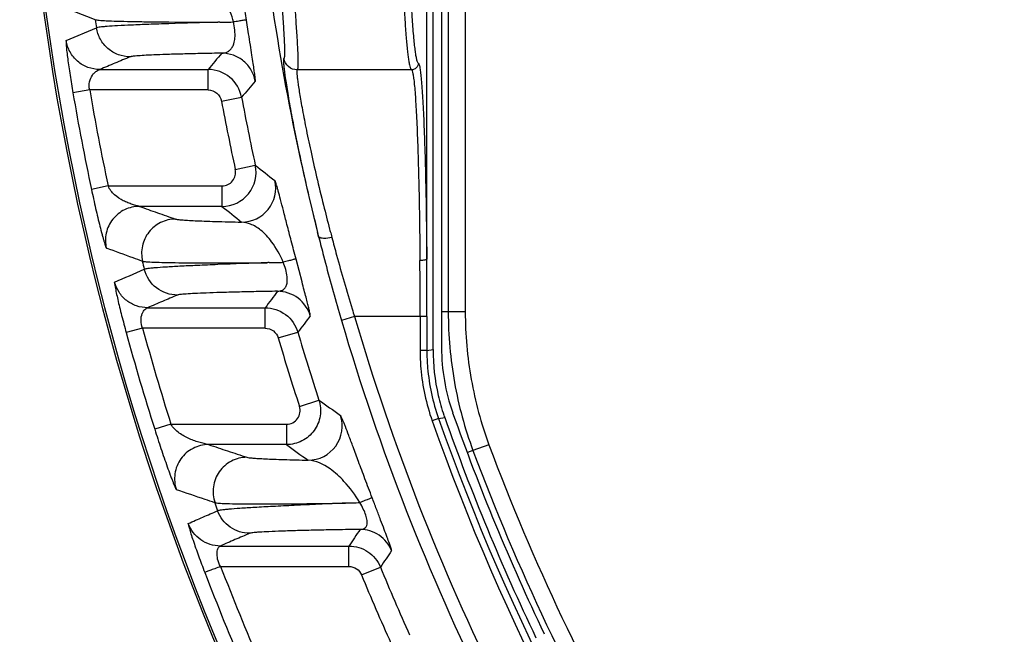
# Model space of a CAD drawing. Units: millimetres. Extents: x 605 to 2090, y -421 to 629.
# Drawn here: x 1842 to 1871, y 22 to 40 of the extents above; entities that cross this region are included whole.
import ezdxf

# ---------------------------------------------------------------- set-up
doc = ezdxf.new("R2010")
doc.units = ezdxf.units.MM
doc.header["$LTSCALE"] = 16.335
doc.layers.get('0').update_dxf_attribs({"linetype": 'CONTINUOUS'})

msp = doc.modelspace()

# ---------------------------------------------------------------- linework, layer by layer
at = {"color": 7, "linetype": 'Continuous'}
for p, q in [((1853.924, 30.114), (1853.924, 70.544)), ((1854.174, 70.489), (1854.174, 30.168)), ((1854.371, 69.44), (1854.371, 31.217)), ((1854.871, 69.44), (1854.871, 31.217)), ((1853.741, 32.775), (1853.741, 48.512)), ((1848.511, 39.392), (1848.449, 39.792)), ((1843.154, 39.19), (1844.045, 39.566)), ((1844.142, 38.339), (1847.322, 38.339)), ((1847.322, 37.739), (1847.322, 38.339)), ((1853.291, 38.33), (1849.937, 38.33)), ((1843.846, 37.739), (1843.354, 37.655)), ((1847.322, 37.739), (1843.846, 37.739)), ((1847.715, 37.412), (1848.305, 37.522)), ((1848.12, 35.403), (1848.706, 35.53)), ((1844.387, 34.918), (1843.898, 34.815)), ((1844.387, 34.918), (1847.729, 34.918)), ((1847.729, 34.918), (1847.729, 34.319)), ((1847.729, 34.319), (1845.307, 34.319)), ((1850.365, 34.25), (1850.537, 33.553)), ((1850.575, 33.404), (1850.537, 33.553)), ((1850.575, 33.404), (1850.542, 33.554)), ((1850.93, 33.498), (1850.955, 33.403)), ((1850.078, 32.097), (1849.902, 32.769)), ((1845.546, 31.339), (1848.997, 31.339)), ((1848.997, 30.739), (1848.997, 31.339)), ((1854.871, 31.217), (1854.174, 31.217)), ((1851.169, 31.197), (1851.236, 30.966)), ((1851.619, 31.079), (1851.236, 30.966)), ((1853.744, 31.079), (1851.619, 31.079)), ((1853.544, 31.079), (1853.544, 30.083)), ((1853.744, 31.079), (1853.744, 30.083)), ((1845.4, 30.739), (1844.918, 30.608)), ((1848.997, 30.739), (1845.4, 30.739)), ((1849.38, 30.452), (1849.956, 30.621)), ((1853.744, 30.083), (1853.544, 30.083)), ((1853.744, 30.083), (1853.924, 30.114)), ((1850.003, 28.442), (1850.573, 28.628)), ((1854.086, 28.086), (1853.898, 28.019)), ((1854.086, 28.086), (1854.267, 28.114)), ((1846.231, 27.918), (1845.755, 27.768)), ((1846.231, 27.918), (1849.623, 27.918)), ((1849.623, 27.918), (1849.623, 27.319)), ((1849.623, 27.319), (1847.336, 27.319)), ((1855.566, 27.316), (1855.097, 27.141)), ((1855.097, 27.141), (1854.939, 27.082)), ((1847.68, 24.339), (1851.456, 24.339)), ((1851.456, 23.739), (1851.456, 24.339)), ((1847.691, 23.739), (1851.456, 23.739)), ((1851.826, 23.491), (1852.38, 23.72))]:
    msp.add_line(p, q, dxfattribs=at)
for centre, radius, start, end in [((1917.095, 50.329), 75.305, 103.46658, 256.55278), ((1917.095, 50.329), 75.24, 103.4815, 256.5185), ((1917.219, 50.352), 68.766, 185.98282, 193.54203), ((1917.095, 50.329), 73.839, 188.19588, 188.38143), ((2017.263, -102.883), 220.96, 140.11097, 140.27311), ((1847.322, 37.339), 1, 10.5552, 89.9907), ((2013.064, -101.345), 215.475, 139.70874, 139.87405), ((1917.095, 50.329), 74.823, 189.75232, 191.96663), ((1917.095, 50.329), 74.324, 189.75232, 191.96663), ((1917.095, 50.329), 70.572, 190.54595, 192.21018), ((1917.095, 50.329), 69.972, 190.54595, 192.21018), ((1847.729, 35.319), 1, 270.0188, 12.1915), ((1847.729, 35.318), 0.4, 270.0029, 12.2061), ((1959.784, 175.188), 178.445, 231.50275, 231.73853), ((1848.306, 34.855), 1, 270.0281, 12.6498), ((1961.681, 175.565), 181.482, 231.1049, 231.33874), ((1917.761, 50.48), 69.322, 193.5407, 194.13368), ((1907.937, 48.678), 58.993, 194.05302, 194.75732), ((1908.643, 48.862), 59.723, 194.75495, 194.90658), ((1917.095, 50.329), 73.839, 193.80773, 193.99688), ((1460.442, 31.094), 393.102, 359.99788, 0.23794), ((1440.859, 31.092), 412.885, 359.99823, 0.23355), ((2037.625, -109.878), 235.633, 143.0325, 143.17962), ((1903.196, 47.078), 54.001, 196.977, 197.2334), ((2032.591, -108.055), 229.318, 142.64001, 142.79041), ((1917.095, 50.329), 68.647, 196.38304, 216.05957), ((1917.095, 50.329), 68.247, 196.38304, 216.05753), ((1917.095, 50.329), 74.324, 195.28213, 197.54921), ((1917.095, 50.329), 74.823, 195.28213, 197.54921), ((1917.095, 50.329), 70.572, 196.35899, 198.06702), ((1917.095, 50.329), 69.972, 196.35899, 198.06702), ((1859.942, 30.116), 6.018, 180.0202, 192.978), ((1859.924, 30.168), 5.75, 180, 199.4243), ((1950.629, 168.49), 171.966, 234.42056, 234.67934), ((1859.929, 30.115), 6.005, 193.0014, 198.7905), ((1849.623, 28.318), 0.4, 270.0022, 18.0638), ((1850.258, 27.86), 1, 270.032, 18.5498), ((1917.095, 50.329), 66.82, 199.4437, 215.49138), ((1859.914, 30.11), 5.989, 198.7923, 199.4727), ((1917.095, 50.329), 66.64, 199.47279, 205.49462), ((1917.095, 50.329), 66.372, 199.42433, 205.49462), ((1917.095, 50.329), 67.02, 199.4437, 215.49138), ((1952.124, 168.572), 174.526, 234.0333, 234.29067), ((1917.095, 50.329), 65.693, 200.50799, 210.11995), ((1917.095, 50.329), 66.192, 200.50651, 210.11995), ((1917.095, 50.329), 73.839, 199.55862, 199.75359), ((2062.203, -116.873), 253.683, 146.04324, 146.17579), ((2056.165, -114.767), 246.387, 145.66502, 145.8009), ((1917.095, 50.329), 74.324, 200.96239, 203.31011), ((1917.095, 50.329), 69.972, 202.35136, 204.12695), ((1917.095, 50.329), 74.823, 200.9624, 203.31369), ((1917.095, 50.329), 70.572, 202.35136, 204.12695)]:
    msp.add_arc(centre, radius, start, end, dxfattribs=at)
for points, knots in [([(1849.937, 62.328), (1849.944, 62.324), (1849.951, 62.296), (1849.957, 62.247), (1849.96, 62.167), (1849.96, 62.061), (1849.956, 61.927), (1849.946, 61.693), (1849.925, 61.334), (1849.891, 60.826), (1849.848, 60.219), (1849.798, 59.519), (1849.744, 58.732), (1849.688, 57.865), (1849.613, 56.574), (1849.53, 54.829), (1849.465, 52.623), (1849.442, 50.329), (1849.465, 48.035), (1849.53, 45.829), (1849.613, 44.083), (1849.688, 42.793), (1849.744, 41.926), (1849.798, 41.139), (1849.848, 40.438), (1849.891, 39.831), (1849.925, 39.324), (1849.946, 38.965), (1849.956, 38.731), (1849.96, 38.596), (1849.96, 38.49), (1849.957, 38.41), (1849.951, 38.362), (1849.944, 38.334), (1849.937, 38.33)], [0, 0, 0, 0, 0.001018, 0.003132, 0.006403, 0.010838, 0.016436, 0.023183, 0.040057, 0.061303, 0.086707, 0.116025, 0.148971, 0.18523, 0.224458, 0.310319, 0.403332, 0.499997, 0.596662, 0.689676, 0.775538, 0.814767, 0.851026, 0.883972, 0.91329, 0.938695, 0.959941, 0.976815, 0.983564, 0.989162, 0.993597, 0.996868, 0.998982, 1, 1, 1, 1]), ([(1853.291, 62.328), (1853.282, 62.324), (1853.265, 62.298), (1853.247, 62.248), (1853.228, 62.168), (1853.209, 62.062), (1853.19, 61.928), (1853.163, 61.694), (1853.13, 61.336), (1853.095, 60.828), (1853.062, 60.222), (1853.03, 59.521), (1853.001, 58.733), (1852.975, 57.866), (1852.942, 56.575), (1852.911, 54.829), (1852.889, 52.622), (1852.882, 50.329), (1852.889, 48.036), (1852.911, 45.829), (1852.942, 44.083), (1852.975, 42.792), (1853.001, 41.924), (1853.03, 41.137), (1853.062, 40.436), (1853.095, 39.829), (1853.13, 39.322), (1853.163, 38.963), (1853.19, 38.73), (1853.209, 38.596), (1853.228, 38.489), (1853.247, 38.41), (1853.265, 38.359), (1853.282, 38.333), (1853.291, 38.33)], [0, 0, 0, 0, 0.001233, 0.00348, 0.006843, 0.011344, 0.016987, 0.023763, 0.040651, 0.061871, 0.087224, 0.116477, 0.149356, 0.185551, 0.224723, 0.310488, 0.403417, 0.499998, 0.596579, 0.689508, 0.775274, 0.814446, 0.850641, 0.88352, 0.912774, 0.938127, 0.959347, 0.976236, 0.983012, 0.988656, 0.993157, 0.99652, 0.998767, 1, 1, 1, 1]), ([(1849.28, 43.186), (1849.301, 42.857), (1849.342, 42.233), (1849.405, 41.35), (1849.462, 40.581), (1849.504, 40.014), (1849.53, 39.625), (1849.545, 39.382), (1849.557, 39.175), (1849.564, 39.002), (1849.567, 38.865), (1849.565, 38.765), (1849.56, 38.703), (1849.552, 38.673), (1849.547, 38.664), (1849.543, 38.662)], [0, 0, 0, 0, 0.2181, 0.413825, 0.58464, 0.728307, 0.789346, 0.842895, 0.888793, 0.926886, 0.957033, 0.979174, 0.993345, 0.997529, 1, 1, 1, 1]), ([(1853.167, 43.227), (1853.176, 42.885), (1853.195, 42.236), (1853.229, 41.319), (1853.265, 40.52), (1853.305, 39.848), (1853.341, 39.372), (1853.373, 39.061), (1853.395, 38.882), (1853.417, 38.74), (1853.44, 38.634), (1853.46, 38.569), (1853.479, 38.534), (1853.491, 38.53)], [0, 0, 0, 0, 0.217399, 0.412465, 0.58269, 0.725895, 0.840262, 0.886181, 0.924407, 0.954825, 0.977408, 0.992265, 1, 1, 1, 1]), ([(1848.449, 39.792), (1848.423, 39.961), (1848.374, 40.283), (1848.306, 40.734), (1848.248, 41.12), (1848.2, 41.428), (1848.167, 41.637), (1848.144, 41.766), (1848.131, 41.836), (1848.12, 41.891), (1848.111, 41.93), (1848.104, 41.955), (1848.099, 41.967), (1848.096, 41.97)], [0, 0, 0, 0, 0.231929, 0.442614, 0.620326, 0.761479, 0.866962, 0.907174, 0.939586, 0.964629, 0.98274, 0.994356, 1, 1, 1, 1]), ([(1848.066, 39.736), (1848.017, 39.938), (1847.893, 40.266), (1847.625, 40.627), (1847.359, 40.806), (1847.183, 40.846), (1847.104, 40.85)], [0, 0, 0, 0, 0.398536, 0.661691, 0.848454, 1, 1, 1, 1]), ([(1844.019, 39.804), (1844.031, 39.8), (1844.065, 39.794), (1844.169, 39.782), (1844.365, 39.771), (1844.677, 39.759), (1845.089, 39.75), (1845.596, 39.742), (1846.448, 39.733), (1847.13, 39.73), (1847.612, 39.73)], [0, 0, 0, 0, 0.010794, 0.028918, 0.087126, 0.17421, 0.289238, 0.430972, 0.597896, 1, 1, 1, 1]), ([(1847.612, 39.73), (1847.133, 39.717), (1846.454, 39.696), (1845.607, 39.666), (1845.104, 39.646), (1844.696, 39.626), (1844.419, 39.609), (1844.248, 39.595), (1844.16, 39.586), (1844.098, 39.577), (1844.065, 39.572), (1844.053, 39.567)], [0, 0, 0, 0, 0.404005, 0.571413, 0.713298, 0.828144, 0.91473, 0.947133, 0.972164, 0.989783, 1, 1, 1, 1]), ([(1847.665, 39.73), (1847.656, 39.73), (1847.639, 39.733), (1847.621, 39.73), (1847.612, 39.73)], [0, 0, 0, 0, 0.502488, 1, 1, 1, 1]), ([(1847.665, 39.73), (1847.698, 39.731), (1847.832, 39.733), (1847.966, 39.733), (1848.066, 39.736)], [0, 0, 0, 0, 0.246209, 1, 1, 1, 1]), ([(1847.723, 38.819), (1847.779, 38.822), (1847.866, 38.84), (1847.967, 38.907), (1848.035, 38.988), (1848.088, 39.11), (1848.13, 39.364), (1848.102, 39.581), (1848.067, 39.736)], [0, 0, 0, 0, 0.150039, 0.228956, 0.318444, 0.429685, 0.577135, 1, 1, 1, 1]), ([(1848.448, 39.8), (1848.446, 39.798), (1848.436, 39.797), (1848.416, 39.793), (1848.384, 39.788), (1848.319, 39.776), (1848.212, 39.759), (1848.119, 39.744), (1848.066, 39.736)], [0, 0, 0, 0, 0.021262, 0.074356, 0.158658, 0.27321, 0.587217, 1, 1, 1, 1]), ([(1845.038, 38.712), (1844.919, 38.712), (1844.681, 38.754), (1844.368, 38.938), (1844.14, 39.219), (1844.062, 39.449), (1844.045, 39.566)], [0, 0, 0, 0, 0.249677, 0.499874, 0.750144, 1, 1, 1, 1]), ([(1848.707, 37.997), (1848.708, 37.999), (1848.709, 38.007), (1848.709, 38.023), (1848.708, 38.048), (1848.703, 38.1), (1848.692, 38.193), (1848.671, 38.34), (1848.643, 38.535), (1848.605, 38.781), (1848.56, 39.072), (1848.528, 39.281), (1848.511, 39.392)], [0, 0, 0, 0, 0.005233, 0.01624, 0.033649, 0.057939, 0.128989, 0.232998, 0.372733, 0.549428, 0.760726, 1, 1, 1, 1]), ([(1843.154, 39.19), (1843.153, 39.19), (1843.152, 39.184), (1843.15, 39.169), (1843.15, 39.137), (1843.153, 39.087), (1843.158, 39.022), (1843.165, 38.944), (1843.178, 38.819), (1843.2, 38.644), (1843.231, 38.415), (1843.268, 38.169), (1843.309, 37.913), (1843.339, 37.741), (1843.354, 37.655)], [0, 0, 0, 0, 0.002945, 0.00902, 0.030733, 0.063872, 0.106625, 0.157527, 0.215436, 0.34855, 0.499382, 0.661864, 0.830201, 1, 1, 1, 1]), ([(1844.142, 38.339), (1844.025, 38.339), (1843.787, 38.382), (1843.477, 38.565), (1843.25, 38.845), (1843.171, 39.074), (1843.154, 39.19)], [0, 0, 0, 0, 0.249894, 0.499876, 0.749928, 1, 1, 1, 1]), ([(1847.723, 38.819), (1847.531, 38.816), (1847.169, 38.809), (1846.657, 38.797), (1846.21, 38.785), (1845.832, 38.772), (1845.527, 38.758), (1845.319, 38.746), (1845.191, 38.735), (1845.123, 38.728), (1845.074, 38.721), (1845.047, 38.716), (1845.038, 38.712)], [0, 0, 0, 0, 0.213533, 0.404484, 0.571193, 0.712196, 0.826253, 0.912435, 0.944713, 0.969697, 0.988447, 1, 1, 1, 1]), ([(1848.707, 37.997), (1848.686, 38.111), (1848.604, 38.332), (1848.377, 38.603), (1848.071, 38.778), (1847.838, 38.819), (1847.723, 38.819)], [0, 0, 0, 0, 0.249786, 0.5, 0.750214, 1, 1, 1, 1]), ([(1845.038, 38.712), (1844.888, 38.65), (1844.588, 38.527), (1844.291, 38.401), (1844.142, 38.339)], [0, 0, 0, 0, 0.502608, 1, 1, 1, 1]), ([(1849.543, 38.662), (1849.541, 38.66), (1849.537, 38.65), (1849.533, 38.621), (1849.534, 38.559), (1849.542, 38.457), (1849.557, 38.319), (1849.58, 38.144), (1849.611, 37.934), (1849.65, 37.69), (1849.717, 37.3), (1849.82, 36.74), (1849.971, 35.99), (1850.154, 35.148), (1850.291, 34.558), (1850.365, 34.25)], [0, 0, 0, 0, 0.00218, 0.006215, 0.020466, 0.043135, 0.074198, 0.113483, 0.160788, 0.215873, 0.278419, 0.424537, 0.595935, 0.789011, 1, 1, 1, 1]), ([(1849.937, 38.33), (1849.846, 38.33), (1849.657, 38.397), (1849.559, 38.572), (1849.543, 38.662)], [0, 0, 0, 0, 0.499965, 1, 1, 1, 1]), ([(1853.491, 38.53), (1853.491, 38.479), (1853.448, 38.372), (1853.342, 38.33), (1853.291, 38.33)], [0, 0, 0, 0, 0.500093, 1, 1, 1, 1]), ([(1853.491, 38.53), (1853.495, 38.528), (1853.504, 38.516), (1853.52, 38.477), (1853.538, 38.395), (1853.558, 38.26), (1853.578, 38.075), (1853.597, 37.842), (1853.616, 37.563), (1853.634, 37.239), (1853.658, 36.724), (1853.685, 35.988), (1853.71, 35.008), (1853.729, 33.921), (1853.738, 33.162), (1853.741, 32.77)], [0, 0, 0, 0, 0.002606, 0.007051, 0.022192, 0.045905, 0.078137, 0.118675, 0.167275, 0.223605, 0.28728, 0.434926, 0.606141, 0.796309, 1, 1, 1, 1]), ([(1843.846, 37.739), (1843.822, 37.816), (1843.827, 37.974), (1843.897, 38.143), (1843.978, 38.241), (1844.04, 38.292), (1844.096, 38.321), (1844.129, 38.337), (1844.142, 38.339)], [0, 0, 0, 0, 0.330657, 0.617189, 0.740543, 0.851149, 0.945115, 1, 1, 1, 1]), ([(1849.937, 38.33), (1849.935, 38.328), (1849.931, 38.32), (1849.927, 38.293), (1849.928, 38.237), (1849.935, 38.147), (1849.949, 38.022), (1849.97, 37.866), (1849.999, 37.677), (1850.036, 37.458), (1850.098, 37.108), (1850.195, 36.604), (1850.337, 35.927), (1850.51, 35.166), (1850.639, 34.632), (1850.709, 34.354)], [0, 0, 0, 0, 0.002232, 0.006264, 0.020428, 0.042936, 0.073779, 0.112808, 0.159835, 0.214646, 0.276944, 0.422718, 0.594166, 0.787826, 1, 1, 1, 1]), ([(1853.291, 38.33), (1853.295, 38.328), (1853.304, 38.317), (1853.32, 38.279), (1853.338, 38.199), (1853.358, 38.067), (1853.378, 37.887), (1853.397, 37.661), (1853.416, 37.389), (1853.434, 37.074), (1853.458, 36.573), (1853.485, 35.857), (1853.51, 34.904), (1853.529, 33.846), (1853.538, 33.108), (1853.541, 32.726)], [0, 0, 0, 0, 0.002641, 0.007106, 0.022272, 0.045996, 0.078227, 0.118758, 0.16735, 0.223671, 0.287336, 0.434953, 0.60612, 0.796282, 1, 1, 1, 1]), ([(1847.322, 37.739), (1847.413, 37.739), (1847.6, 37.673), (1847.699, 37.502), (1847.715, 37.412)], [0, 0, 0, 0, 0.49985, 1, 1, 1, 1]), ([(1849.902, 32.769), (1849.855, 32.947), (1849.767, 33.287), (1849.644, 33.763), (1849.539, 34.17), (1849.454, 34.496), (1849.395, 34.717), (1849.357, 34.854), (1849.335, 34.93), (1849.317, 34.988), (1849.303, 35.031), (1849.292, 35.057), (1849.286, 35.071), (1849.282, 35.074)], [0, 0, 0, 0, 0.231565, 0.441146, 0.617791, 0.758554, 0.864404, 0.905008, 0.93789, 0.963435, 0.982028, 0.994062, 1, 1, 1, 1]), ([(1843.898, 34.815), (1843.918, 34.722), (1843.958, 34.536), (1844.02, 34.26), (1844.082, 33.993), (1844.144, 33.739), (1844.196, 33.539), (1844.235, 33.393), (1844.262, 33.298), (1844.286, 33.217), (1844.304, 33.16), (1844.316, 33.125), (1844.324, 33.106), (1844.329, 33.095), (1844.333, 33.089), (1844.335, 33.088)], [0, 0, 0, 0, 0.160527, 0.319715, 0.475033, 0.623171, 0.759734, 0.82165, 0.877643, 0.925851, 0.963848, 0.978213, 0.989123, 0.996382, 1, 1, 1, 1]), ([(1845.307, 34.319), (1845.297, 34.32), (1845.271, 34.327), (1845.202, 34.344), (1845.097, 34.375), (1844.965, 34.422), (1844.783, 34.505), (1844.565, 34.648), (1844.426, 34.818), (1844.387, 34.918)], [0, 0, 0, 0, 0.026009, 0.072622, 0.188105, 0.313945, 0.444337, 0.714976, 1, 1, 1, 1]), ([(1845.307, 34.319), (1845.158, 34.318), (1844.856, 34.249), (1844.497, 33.96), (1844.298, 33.543), (1844.301, 33.233), (1844.335, 33.088)], [0, 0, 0, 0, 0.249896, 0.499847, 0.749885, 1, 1, 1, 1]), ([(1845.307, 34.319), (1845.482, 34.256), (1845.834, 34.13), (1846.187, 34.008), (1846.364, 33.945)], [0, 0, 0, 0, 0.497193, 1, 1, 1, 1]), ([(1846.364, 33.945), (1846.215, 33.945), (1845.913, 33.874), (1845.555, 33.582), (1845.359, 33.163), (1845.363, 32.853), (1845.398, 32.708)], [0, 0, 0, 0, 0.249852, 0.499854, 0.749946, 1, 1, 1, 1]), ([(1846.364, 33.945), (1846.373, 33.942), (1846.395, 33.938), (1846.456, 33.929), (1846.564, 33.919), (1846.733, 33.908), (1846.954, 33.896), (1847.225, 33.885), (1847.681, 33.87), (1848.047, 33.86), (1848.306, 33.855)], [0, 0, 0, 0, 0.013981, 0.034925, 0.09448, 0.181756, 0.295541, 0.435292, 0.600017, 1, 1, 1, 1]), ([(1849.527, 32.674), (1849.439, 32.888), (1849.247, 33.233), (1848.907, 33.61), (1848.596, 33.802), (1848.395, 33.85), (1848.306, 33.855)], [0, 0, 0, 0, 0.391243, 0.65831, 0.849751, 1, 1, 1, 1]), ([(1850.575, 33.404), (1850.619, 33.224), (1850.807, 32.485), (1851.008, 31.75), (1851.169, 31.197)], [0, 0, 0, 0, 0.244579, 1, 1, 1, 1]), ([(1850.955, 33.403), (1850.876, 33.385), (1850.764, 33.37), (1850.636, 33.382), (1850.589, 33.402), (1850.576, 33.417)], [0, 0, 0, 0, 0.625959, 0.851643, 1, 1, 1, 1]), ([(1850.955, 33.403), (1851, 33.231), (1851.187, 32.531), (1851.388, 31.834), (1851.548, 31.31)], [0, 0, 0, 0, 0.244539, 1, 1, 1, 1]), ([(1845.39, 32.706), (1845.302, 32.738), (1844.95, 32.866), (1844.598, 32.993), (1844.335, 33.088)], [0, 0, 0, 0, 0.250677, 1, 1, 1, 1]), ([(1845.398, 32.708), (1845.433, 32.698), (1845.541, 32.689), (1845.755, 32.677), (1846.075, 32.669), (1846.496, 32.662), (1847.013, 32.658), (1847.878, 32.657), (1848.57, 32.66), (1849.059, 32.664)], [0, 0, 0, 0, 0.029432, 0.088197, 0.175835, 0.291293, 0.433202, 0.599914, 1, 1, 1, 1]), ([(1849.059, 32.664), (1848.574, 32.647), (1847.888, 32.62), (1847.031, 32.583), (1846.521, 32.559), (1846.108, 32.535), (1845.826, 32.516), (1845.654, 32.501), (1845.564, 32.491), (1845.501, 32.481), (1845.468, 32.476), (1845.457, 32.472)], [0, 0, 0, 0, 0.403262, 0.57079, 0.712954, 0.828106, 0.914906, 0.947352, 0.972365, 0.989914, 1, 1, 1, 1]), ([(1849.118, 32.665), (1849.108, 32.665), (1849.088, 32.668), (1849.068, 32.664), (1849.059, 32.664)], [0, 0, 0, 0, 0.503829, 1, 1, 1, 1]), ([(1849.118, 32.665), (1849.185, 32.666), (1849.321, 32.67), (1849.458, 32.671), (1849.527, 32.674)], [0, 0, 0, 0, 0.495111, 1, 1, 1, 1]), ([(1849.36, 31.823), (1849.41, 31.825), (1849.487, 31.841), (1849.573, 31.904), (1849.623, 31.985), (1849.65, 32.104), (1849.641, 32.343), (1849.582, 32.537), (1849.528, 32.674)], [0, 0, 0, 0, 0.146217, 0.220528, 0.305802, 0.416837, 0.570488, 1, 1, 1, 1]), ([(1849.9, 32.777), (1849.898, 32.775), (1849.888, 32.773), (1849.869, 32.766), (1849.837, 32.758), (1849.774, 32.74), (1849.669, 32.712), (1849.578, 32.688), (1849.527, 32.674)], [0, 0, 0, 0, 0.021261, 0.074357, 0.158662, 0.273217, 0.587228, 1, 1, 1, 1]), ([(1853.741, 32.772), (1853.74, 32.764), (1853.716, 32.749), (1853.675, 32.738), (1853.613, 32.728), (1853.566, 32.726), (1853.541, 32.726)], [0, 0, 0, 0, 0.11325, 0.331713, 0.641395, 1, 1, 1, 1]), ([(1846.422, 31.712), (1846.205, 31.712), (1845.756, 31.861), (1845.502, 32.259), (1845.449, 32.469)], [0, 0, 0, 0, 0.499871, 1, 1, 1, 1]), ([(1844.577, 32.095), (1844.576, 32.095), (1844.575, 32.09), (1844.574, 32.076), (1844.577, 32.045), (1844.584, 31.998), (1844.595, 31.935), (1844.609, 31.861), (1844.634, 31.741), (1844.671, 31.571), (1844.724, 31.348), (1844.784, 31.109), (1844.85, 30.86), (1844.895, 30.692), (1844.918, 30.608)], [0, 0, 0, 0, 0.002785, 0.008532, 0.029443, 0.061624, 0.103327, 0.153346, 0.210613, 0.343353, 0.494929, 0.658832, 0.828738, 1, 1, 1, 1]), ([(1845.546, 31.339), (1845.436, 31.339), (1845.215, 31.376), (1844.921, 31.536), (1844.694, 31.783), (1844.604, 31.989), (1844.577, 32.095)], [0, 0, 0, 0, 0.249901, 0.49988, 0.749926, 1, 1, 1, 1]), ([(1850.321, 31.1), (1850.322, 31.101), (1850.322, 31.107), (1850.321, 31.119), (1850.319, 31.137), (1850.312, 31.175), (1850.297, 31.241), (1850.272, 31.345), (1850.238, 31.484), (1850.193, 31.658), (1850.138, 31.866), (1850.099, 32.017), (1850.078, 32.097)], [0, 0, 0, 0, 0.005355, 0.016442, 0.03391, 0.058229, 0.129143, 0.232351, 0.370753, 0.545885, 0.756703, 1, 1, 1, 1]), ([(1849.36, 31.823), (1849.151, 31.82), (1848.756, 31.813), (1848.197, 31.801), (1847.707, 31.788), (1847.292, 31.774), (1846.957, 31.76), (1846.728, 31.748), (1846.588, 31.736), (1846.514, 31.729), (1846.462, 31.721), (1846.433, 31.717), (1846.422, 31.712)], [0, 0, 0, 0, 0.212639, 0.403463, 0.570541, 0.71214, 0.826771, 0.913204, 0.945644, 0.970472, 0.988529, 1, 1, 1, 1]), ([(1850.321, 31.1), (1850.262, 31.303), (1850.006, 31.681), (1849.571, 31.823), (1849.36, 31.823)], [0, 0, 0, 0, 0.499999, 1, 1, 1, 1]), ([(1846.422, 31.712), (1846.276, 31.65), (1845.983, 31.527), (1845.691, 31.401), (1845.546, 31.339)], [0, 0, 0, 0, 0.502642, 1, 1, 1, 1]), ([(1845.4, 30.739), (1845.366, 30.81), (1845.341, 30.958), (1845.367, 31.131), (1845.419, 31.237), (1845.464, 31.292), (1845.508, 31.322), (1845.535, 31.337), (1845.546, 31.339)], [0, 0, 0, 0, 0.346526, 0.642169, 0.762519, 0.865465, 0.950237, 1, 1, 1, 1]), ([(1848.997, 31.339), (1849.207, 31.339), (1849.64, 31.198), (1849.897, 30.823), (1849.956, 30.621)], [0, 0, 0, 0, 0.5, 1, 1, 1, 1]), ([(1854.371, 31.217), (1854.371, 30.524), (1854.493, 29.136), (1854.858, 27.791), (1855.097, 27.141)], [0, 0, 0, 0, 0.499999, 1, 1, 1, 1]), ([(1854.871, 31.217), (1854.871, 30.554), (1854.988, 29.225), (1855.337, 27.937), (1855.566, 27.314)], [0, 0, 0, 0, 0.5, 1, 1, 1, 1]), ([(1848.997, 30.739), (1849.081, 30.739), (1849.254, 30.683), (1849.357, 30.533), (1849.38, 30.452)], [0, 0, 0, 0, 0.5, 1, 1, 1, 1]), ([(1853.544, 30.083), (1853.544, 29.908), (1853.574, 29.208), (1853.723, 28.514), (1853.898, 28.019)], [0, 0, 0, 0, 0.250437, 1, 1, 1, 1]), ([(1853.744, 30.083), (1853.744, 29.913), (1853.773, 29.236), (1853.917, 28.564), (1854.086, 28.086)], [0, 0, 0, 0, 0.250437, 1, 1, 1, 1]), ([(1850.573, 28.628), (1850.622, 28.48), (1850.648, 28.156), (1850.462, 27.709), (1850.095, 27.394), (1849.778, 27.319), (1849.623, 27.319)], [0, 0, 0, 0, 0.250038, 0.499999, 0.749964, 1, 1, 1, 1]), ([(1852.138, 25.757), (1852.067, 25.943), (1851.933, 26.298), (1851.747, 26.795), (1851.589, 27.22), (1851.46, 27.562), (1851.372, 27.795), (1851.314, 27.941), (1851.281, 28.023), (1851.255, 28.085), (1851.234, 28.131), (1851.219, 28.16), (1851.21, 28.175), (1851.206, 28.178)], [0, 0, 0, 0, 0.230436, 0.438246, 0.613674, 0.754264, 0.86089, 0.902116, 0.935685, 0.961924, 0.98116, 0.993718, 1, 1, 1, 1]), ([(1845.755, 27.768), (1845.785, 27.673), (1845.845, 27.485), (1845.936, 27.206), (1846.029, 26.934), (1846.12, 26.674), (1846.194, 26.468), (1846.251, 26.316), (1846.29, 26.216), (1846.324, 26.13), (1846.35, 26.069), (1846.367, 26.032), (1846.377, 26.012), (1846.384, 26.001), (1846.389, 25.994), (1846.391, 25.994)], [0, 0, 0, 0, 0.157594, 0.313966, 0.467073, 0.61427, 0.751779, 0.814954, 0.872619, 0.922648, 0.962262, 0.977252, 0.98863, 0.996199, 1, 1, 1, 1]), ([(1847.336, 27.319), (1847.324, 27.32), (1847.291, 27.328), (1847.209, 27.347), (1847.087, 27.378), (1846.932, 27.426), (1846.721, 27.507), (1846.465, 27.646), (1846.291, 27.815), (1846.231, 27.918)], [0, 0, 0, 0, 0.027962, 0.077208, 0.195897, 0.323064, 0.453574, 0.721471, 1, 1, 1, 1]), ([(1847.336, 27.319), (1847.179, 27.318), (1846.86, 27.241), (1846.492, 26.921), (1846.309, 26.468), (1846.34, 26.142), (1846.391, 25.994)], [0, 0, 0, 0, 0.249882, 0.499843, 0.749903, 1, 1, 1, 1]), ([(1847.336, 27.319), (1847.522, 27.256), (1847.897, 27.13), (1848.273, 27.008), (1848.462, 26.945)], [0, 0, 0, 0, 0.497034, 1, 1, 1, 1]), ([(1848.462, 26.945), (1848.305, 26.945), (1847.986, 26.866), (1847.619, 26.543), (1847.439, 26.088), (1847.473, 25.761), (1847.525, 25.613)], [0, 0, 0, 0, 0.249835, 0.499845, 0.749954, 1, 1, 1, 1]), ([(1848.462, 26.945), (1848.482, 26.939), (1848.54, 26.932), (1848.65, 26.92), (1848.809, 26.91), (1849.014, 26.899), (1849.264, 26.889), (1849.684, 26.874), (1850.02, 26.865), (1850.258, 26.86)], [0, 0, 0, 0, 0.034495, 0.096654, 0.185284, 0.299462, 0.438794, 0.602852, 1, 1, 1, 1]), ([(1851.776, 25.615), (1851.643, 25.838), (1851.375, 26.196), (1850.885, 26.654), (1850.488, 26.847), (1850.258, 26.86)], [0, 0, 0, 0, 0.38564, 0.657582, 1, 1, 1, 1]), ([(1847.517, 25.61), (1847.423, 25.642), (1847.048, 25.771), (1846.672, 25.898), (1846.391, 25.994)], [0, 0, 0, 0, 0.250969, 1, 1, 1, 1]), ([(1852.136, 25.759), (1852.135, 25.757), (1852.125, 25.754), (1852.107, 25.745), (1852.076, 25.733), (1852.035, 25.716), (1851.984, 25.696), (1851.896, 25.661), (1851.826, 25.634), (1851.776, 25.615)], [0, 0, 0, 0, 0.021333, 0.074437, 0.158741, 0.273292, 0.416658, 0.587287, 1, 1, 1, 1]), ([(1852.709, 24.202), (1852.711, 24.205), (1852.709, 24.214), (1852.705, 24.232), (1852.696, 24.261), (1852.683, 24.302), (1852.665, 24.355), (1852.63, 24.453), (1852.572, 24.61), (1852.486, 24.839), (1852.381, 25.115), (1852.263, 25.427), (1852.18, 25.645), (1852.138, 25.757)], [0, 0, 0, 0, 0.004743, 0.015772, 0.033806, 0.059442, 0.093237, 0.135681, 0.247884, 0.39669, 0.578132, 0.783216, 1, 1, 1, 1]), ([(1847.525, 25.613), (1847.539, 25.609), (1847.577, 25.603), (1847.648, 25.596), (1847.748, 25.59), (1847.937, 25.583), (1848.242, 25.578), (1848.685, 25.575), (1849.228, 25.575), (1850.131, 25.581), (1850.851, 25.591), (1851.358, 25.599)], [0, 0, 0, 0, 0.011238, 0.029957, 0.056101, 0.089584, 0.178069, 0.294269, 0.436546, 0.603021, 1, 1, 1, 1]), ([(1851.358, 25.599), (1851.094, 25.588), (1850.592, 25.566), (1849.88, 25.533), (1849.254, 25.502), (1848.721, 25.473), (1848.289, 25.446), (1847.995, 25.423), (1847.814, 25.407), (1847.72, 25.397), (1847.655, 25.387), (1847.621, 25.381), (1847.609, 25.376)], [0, 0, 0, 0, 0.210894, 0.401396, 0.56901, 0.711654, 0.827435, 0.914772, 0.947403, 0.972519, 0.990053, 1, 1, 1, 1]), ([(1851.358, 25.603), (1851.427, 25.604), (1851.566, 25.613), (1851.706, 25.611), (1851.776, 25.615)], [0, 0, 0, 0, 0.49464, 1, 1, 1, 1]), ([(1851.783, 24.826), (1851.827, 24.828), (1851.897, 24.841), (1851.967, 24.907), (1851.996, 24.989), (1851.992, 25.106), (1851.952, 25.257), (1851.879, 25.432), (1851.814, 25.553), (1851.778, 25.615)], [0, 0, 0, 0, 0.139681, 0.208192, 0.290304, 0.40563, 0.56983, 0.776975, 1, 1, 1, 1]), ([(1846.74, 25.001), (1846.884, 25.063), (1847.17, 25.189), (1847.458, 25.311), (1847.601, 25.373)], [0, 0, 0, 0, 0.500059, 1, 1, 1, 1]), ([(1848.546, 24.712), (1848.344, 24.712), (1847.931, 24.838), (1847.67, 25.183), (1847.601, 25.373)], [0, 0, 0, 0, 0.499876, 1, 1, 1, 1]), ([(1846.74, 25.001), (1846.737, 24.999), (1846.74, 24.98), (1846.744, 24.954), (1846.756, 24.907), (1846.772, 24.848), (1846.793, 24.776), (1846.829, 24.661), (1846.883, 24.496), (1846.957, 24.28), (1847.041, 24.046), (1847.131, 23.805), (1847.193, 23.642), (1847.224, 23.561)], [0, 0, 0, 0, 0.007924, 0.028042, 0.059329, 0.100195, 0.149553, 0.206418, 0.339175, 0.491623, 0.656744, 0.827781, 1, 1, 1, 1]), ([(1847.68, 24.339), (1847.48, 24.339), (1847.068, 24.467), (1846.808, 24.811), (1846.74, 25.001)], [0, 0, 0, 0, 0.499828, 1, 1, 1, 1]), ([(1848.546, 24.712), (1848.401, 24.649), (1848.111, 24.527), (1847.824, 24.401), (1847.68, 24.339)], [0, 0, 0, 0, 0.502714, 1, 1, 1, 1]), ([(1851.783, 24.826), (1851.555, 24.823), (1851.122, 24.816), (1850.508, 24.804), (1849.968, 24.791), (1849.509, 24.777), (1849.136, 24.762), (1848.882, 24.749), (1848.726, 24.738), (1848.643, 24.73), (1848.586, 24.722), (1848.556, 24.717), (1848.546, 24.712)], [0, 0, 0, 0, 0.210798, 0.401068, 0.56841, 0.71083, 0.826277, 0.913387, 0.946228, 0.971781, 0.989778, 1, 1, 1, 1]), ([(1852.709, 24.202), (1852.636, 24.383), (1852.376, 24.707), (1851.978, 24.826), (1851.783, 24.826)], [0, 0, 0, 0, 0.5, 1, 1, 1, 1]), ([(1847.69, 23.739), (1847.646, 23.804), (1847.596, 23.945), (1847.575, 24.134), (1847.6, 24.269), (1847.649, 24.322), (1847.671, 24.338), (1847.68, 24.339)], [0, 0, 0, 0, 0.360255, 0.668963, 0.882664, 0.956376, 1, 1, 1, 1]), ([(1851.456, 24.339), (1851.65, 24.339), (1852.046, 24.221), (1852.307, 23.899), (1852.38, 23.72)], [0, 0, 0, 0, 0.5, 1, 1, 1, 1]), ([(1847.691, 23.739), (1847.633, 23.716), (1847.525, 23.675), (1847.383, 23.622), (1847.287, 23.582), (1847.238, 23.567), (1847.224, 23.561)], [0, 0, 0, 0, 0.372909, 0.692128, 0.911696, 1, 1, 1, 1]), ([(1851.456, 23.739), (1851.533, 23.739), (1851.692, 23.692), (1851.796, 23.563), (1851.826, 23.491)], [0, 0, 0, 0, 0.499999, 1, 1, 1, 1])]:
    msp.add_open_spline(points, degree=3, knots=knots, dxfattribs=at)
for points in [[(1844.01, 39.803), (1843.677, 39.929), (1843.345, 40.056), (1843.012, 40.183)], [(1850.576, 33.417), (1850.572, 33.422), (1850.569, 33.427), (1850.568, 33.433)], [(1844.577, 32.095), (1844.868, 32.22), (1845.158, 32.344), (1845.449, 32.469)]]:
    msp.add_open_spline(points, degree=3, dxfattribs=at)

doc.saveas('drawing.dxf')
